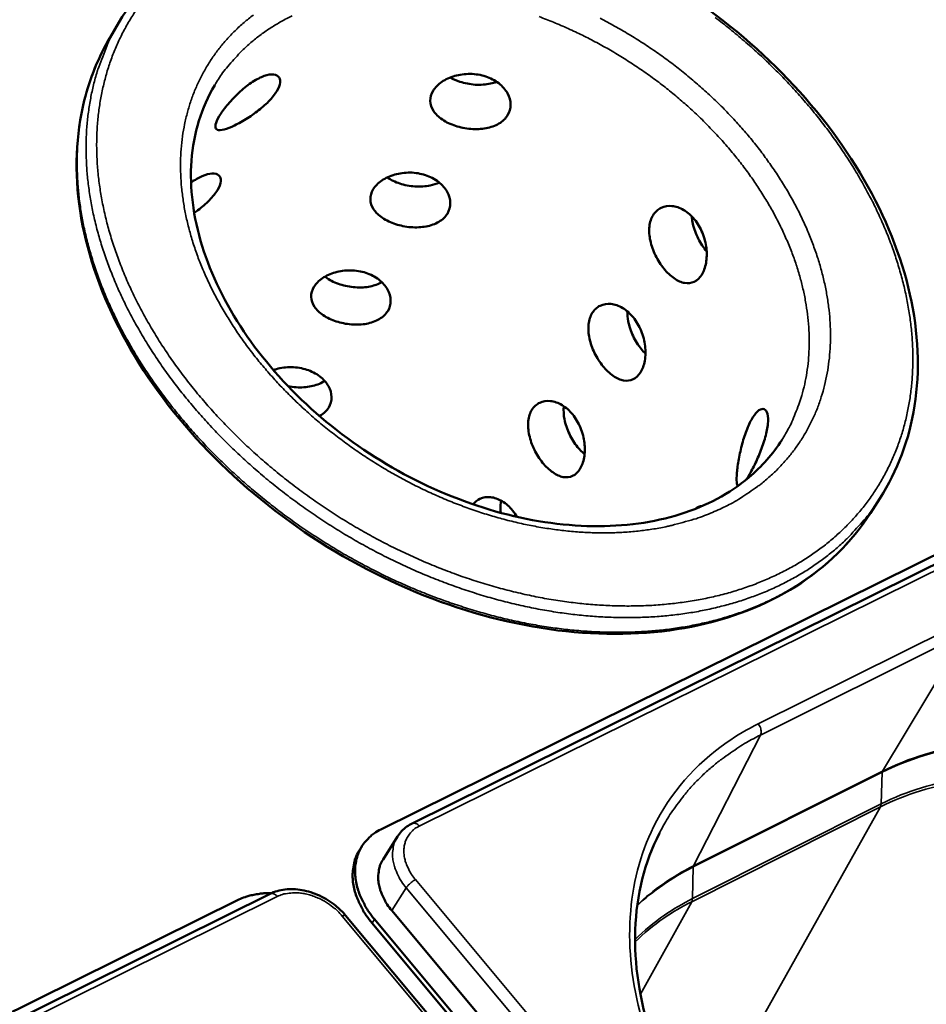
# Model space of a CAD drawing. Units: millimetres. Extents: x 65 to 5840, y 100 to 4100.
# Drawn here: x 878 to 999, y 3580 to 3711 of the extents above; entities that cross this region are included whole.
import ezdxf

# ---------------------------------------------------------------- set-up
doc = ezdxf.new("R2010")
doc.units = ezdxf.units.MM
doc.header["$LTSCALE"] = 20
doc.layers.add('Visible (ISO)', color=7, linetype='Continuous', lineweight=50)
doc.layers.add('Visible Narrow (ISO)', color=7, linetype='Continuous', lineweight=35)

msp = doc.modelspace()

# ---------------------------------------------------------------- linework, layer by layer
at = {"layer": 'Visible (ISO)'}
for p, q in [((891.27, 3710.88), (890.09, 3708.88)), ((1036.04, 3656.84), (930.26, 3604.46)), ((926.11, 3603.68), (1031.83, 3656)), ((992.45, 3647.65), (991.2, 3645.69)), ((928.3, 3602.72), (926.39, 3599.69)), ((923.27, 3600.93), (923.6, 3601.45)), ((911.37, 3595.11), (798.89, 3539.42)), ((794.81, 3538.71), (907.23, 3594.34)), ((927.56, 3592.88), (1034.98, 3464.36)), ((1029.14, 3463.26), (921.42, 3592.22)), ((1032.37, 3462.64), (924.94, 3591.22)), ((1032.72, 3463.14), (925.26, 3591.74))]:
    msp.add_line(p, q, dxfattribs=at)
at = {"layer": 'Visible (ISO)', "flags": 128}
for points in [[(925.26, 3591.74, -0.021587), (924.48, 3592.75, -0.035747), (924.08, 3593.4, -0.006343), (923.41, 3594.74, -0.021507), (923.24, 3595.15, -0.025674), (922.97, 3596, -0.024391), (922.77, 3596.91, -0.02919), (922.68, 3597.74, -0.027966), (922.69, 3598.62, -0.032432), (922.8, 3599.41, -0.031575), (923, 3600.21, -0.034246), (923.3, 3600.93, -0.033987), (923.7, 3601.61, -0.033706), (923.97, 3601.96, -0.013292), (924.75, 3602.79, -0.051846), (925.24, 3603.19, -0.033122), (926.11, 3603.68)], [(923.27, 3600.93, 0.031503), (922.81, 3600.08, 0.051758), (922.63, 3599.53, 0.012338), (922.4, 3598.41, 0.031513), (922.36, 3597.96, 0.027138), (922.36, 3597.1, 0.028343), (922.46, 3596.28, 0.023743), (922.66, 3595.39, 0.024982), (922.94, 3594.56, 0.021012), (923.11, 3594.17, 0.006078), (923.77, 3592.85, 0.035074), (924.17, 3592.21, 0.021092), (924.94, 3591.22)], [(927.56, 3592.88, -0.026034), (926.93, 3593.7, -0.04155), (926.61, 3594.26, -0.008927), (926.13, 3595.33, -0.026), (926, 3595.71, -0.032047), (925.83, 3596.4, -0.030459), (925.75, 3597.14, -0.036881), (925.76, 3597.56, -0.016404), (925.89, 3598.49, -0.059496), (926.03, 3598.97, -0.03706), (926.39, 3599.69)], [(907.23, 3594.34, -0.021076), (908.05, 3594.69, -0.037199), (908.53, 3594.84, -0.006061), (909.21, 3594.98, -0.005478), (909.97, 3595.12, -0.033573), (910.54, 3595.18, -0.020011), (911.51, 3595.18)]]:
    msp.add_lwpolyline(points, format="xyb", dxfattribs=at)
at = {"layer": 'Visible (ISO)'}
for points, knots in [([(891.27, 3710.88), (893.6, 3714.83), (896.86, 3718.26), (904.63, 3723.56), (909.22, 3725.51), (919.23, 3727.81), (924.79, 3728.18), (936.17, 3727.29), (942.15, 3726.02), (953.74, 3722.02), (959.51, 3719.24), (970.14, 3712.54), (975.13, 3708.54), (983.74, 3699.81), (987.47, 3694.97), (993.22, 3685.05), (995.31, 3679.84), (997.59, 3669.69), (997.81, 3664.62), (996.37, 3655.49), (994.8, 3651.3), (992.45, 3647.65)], [0, 0, 0, 0, 1.751797, 1.751797, 3.476729, 3.476729, 5.221813, 5.221813, 6.976984, 6.976984, 8.732578, 8.732578, 10.486833, 10.486833, 12.241121, 12.241121, 13.996744, 13.996744, 15.751672, 15.751672, 17.415216, 17.415216, 17.415216, 17.415216]), ([(991.2, 3645.69), (988.72, 3641.84), (985.32, 3638.51), (977.27, 3633.44), (972.55, 3631.61), (962.25, 3629.58), (956.55, 3629.37), (944.9, 3630.62), (938.82, 3632.11), (927.06, 3636.56), (921.25, 3639.59), (910.65, 3646.78), (905.73, 3651.03), (897.38, 3660.21), (893.86, 3665.24), (888.65, 3675.45), (886.89, 3680.75), (885.34, 3690.95), (885.53, 3695.97), (887.42, 3703.5), (888.57, 3706.31), (890.09, 3708.88)], [0, 0, 0, 0, 1.751868, 1.751868, 3.477419, 3.477419, 5.223201, 5.223201, 6.978719, 6.978719, 8.73474, 8.73474, 10.489705, 10.489705, 12.244932, 12.244932, 14.001207, 14.001207, 15.754782, 15.754782, 16.895639, 16.895639, 16.895639, 16.895639]), ([(912.26, 3701.75), (912.51, 3702.17), (912.67, 3702.58), (912.73, 3703.27), (912.64, 3703.55), (912.26, 3703.9), (911.96, 3704), (911.18, 3703.97), (910.71, 3703.85), (909.75, 3703.43), (909.19, 3703.11), (908.08, 3702.32), (907.53, 3701.84), (906.55, 3700.9), (906.06, 3700.37), (905.21, 3699.34), (904.86, 3698.84), (904.37, 3698.01), (904.19, 3697.62), (904.06, 3697.03), (904.1, 3696.82), (904.38, 3696.59), (904.63, 3696.56), (905.34, 3696.68), (905.79, 3696.83), (906.75, 3697.25), (907.32, 3697.54), (908.5, 3698.24), (909.11, 3698.65), (910.19, 3699.47), (910.73, 3699.93), (911.64, 3700.87), (912.01, 3701.34), (912.26, 3701.75)], [0, 0, 0, 0, 0.188546, 0.188546, 0.377091, 0.377091, 0.565636, 0.565636, 0.75418, 0.75418, 0.942724, 0.942724, 1.131268, 1.131268, 1.319814, 1.319814, 1.50836, 1.50836, 1.696905, 1.696905, 1.885451, 1.885451, 2.073995, 2.073995, 2.262539, 2.262539, 2.451084, 2.451084, 2.639628, 2.639628, 2.828174, 2.828174, 3.016719, 3.016719, 3.016719, 3.016719]), ([(942.95, 3698.55), (943.21, 3698.96), (943.35, 3699.46), (943.35, 3700.48), (943.2, 3701.01), (942.68, 3701.94), (942.28, 3702.41), (941.27, 3703.19), (940.66, 3703.51), (939.42, 3703.92), (938.7, 3704.04), (937.27, 3704.06), (936.55, 3703.96), (935.31, 3703.6), (934.7, 3703.33), (933.7, 3702.64), (933.31, 3702.22), (932.8, 3701.4), (932.66, 3700.93), (932.68, 3700), (932.84, 3699.54), (933.37, 3698.73), (933.77, 3698.32), (934.79, 3697.63), (935.41, 3697.35), (936.65, 3696.94), (937.36, 3696.79), (938.78, 3696.68), (939.48, 3696.71), (940.71, 3696.95), (941.31, 3697.16), (942.31, 3697.75), (942.7, 3698.14), (942.95, 3698.55)], [0, 0, 0, 0, 0.188546, 0.188546, 0.377091, 0.377091, 0.565636, 0.565636, 0.75418, 0.75418, 0.942724, 0.942724, 1.131268, 1.131268, 1.319814, 1.319814, 1.50836, 1.50836, 1.696905, 1.696905, 1.885451, 1.885451, 2.073995, 2.073995, 2.262539, 2.262539, 2.451084, 2.451084, 2.639628, 2.639628, 2.828174, 2.828174, 3.016719, 3.016719, 3.016719, 3.016719]), ([(904.01, 3702.54), (902.25, 3699.61), (901.19, 3696.18), (900.66, 3688.94), (901.14, 3685.05), (903.52, 3677.38), (905.41, 3673.5), (910.32, 3666.21), (913.39, 3662.7), (920.31, 3656.44), (924.26, 3653.62), (932.53, 3649.01), (936.96, 3647.17), (945.71, 3644.69), (950.14, 3644.02), (958.44, 3643.9), (962.41, 3644.45), (969.41, 3646.64), (972.51, 3648.32), (976.76, 3651.88), (978.24, 3653.56), (979.42, 3655.41)], [0, 0, 0, 0, 1.402432, 1.402432, 2.764034, 2.764034, 4.080276, 4.080276, 5.379533, 5.379533, 6.679423, 6.679423, 7.981447, 7.981447, 9.282757, 9.282757, 10.581669, 10.581669, 11.884914, 11.884914, 12.787206, 12.787206, 12.787206, 12.787206]), ([(935.33, 3703.58), (935.73, 3703.35), (936.17, 3703.16), (937.24, 3702.81), (937.95, 3702.67), (939.36, 3702.57), (940.07, 3702.63), (940.96, 3702.82), (941.24, 3702.9), (941.51, 3703)], [2.1295508, 2.1295508, 2.1295508, 2.1295508, 2.2643623, 2.2643623, 2.4524396, 2.4524396, 2.6405169, 2.6405169, 2.7268018, 2.7268018, 2.7268018, 2.7268018]), ([(904.38, 3688.62), (904.62, 3689.03), (904.78, 3689.44), (904.84, 3690.12), (904.74, 3690.39), (904.36, 3690.74), (904.06, 3690.84), (903.28, 3690.81), (902.81, 3690.68), (901.89, 3690.27), (901.38, 3689.98), (900.87, 3689.63)], [0, 0, 0, 0, 0.1885457, 0.1885457, 0.3770913, 0.3770913, 0.5656356, 0.5656356, 0.7541798, 0.7541798, 0.9296497, 0.9296497, 0.9296497, 0.9296497]), ([(934.95, 3685.48), (935.2, 3685.89), (935.34, 3686.38), (935.34, 3687.39), (935.18, 3687.92), (934.67, 3688.84), (934.27, 3689.31), (933.26, 3690.09), (932.65, 3690.4), (931.41, 3690.8), (930.7, 3690.93), (929.28, 3690.95), (928.57, 3690.85), (927.33, 3690.49), (926.73, 3690.22), (925.73, 3689.54), (925.34, 3689.13), (924.84, 3688.31), (924.7, 3687.84), (924.72, 3686.92), (924.88, 3686.47), (925.41, 3685.66), (925.82, 3685.26), (926.83, 3684.58), (927.44, 3684.29), (928.68, 3683.89), (929.39, 3683.74), (930.8, 3683.63), (931.5, 3683.67), (932.72, 3683.9), (933.32, 3684.1), (934.31, 3684.69), (934.7, 3685.07), (934.95, 3685.48)], [0, 0, 0, 0, 0.188546, 0.188546, 0.377091, 0.377091, 0.565636, 0.565636, 0.75418, 0.75418, 0.942724, 0.942724, 1.131268, 1.131268, 1.319814, 1.319814, 1.50836, 1.50836, 1.696905, 1.696905, 1.885451, 1.885451, 2.073995, 2.073995, 2.262539, 2.262539, 2.451084, 2.451084, 2.639628, 2.639628, 2.828174, 2.828174, 3.016719, 3.016719, 3.016719, 3.016719]), ([(926.94, 3690.29), (927.43, 3689.95), (928.02, 3689.68), (929.23, 3689.28), (929.94, 3689.14), (931.34, 3689.05), (932.05, 3689.1), (933.07, 3689.31), (933.49, 3689.45), (933.86, 3689.62)], [2.0835404, 2.0835404, 2.0835404, 2.0835404, 2.2644304, 2.2644304, 2.4525063, 2.4525063, 2.6405821, 2.6405821, 2.7691263, 2.7691263, 2.7691263, 2.7691263]), ([(901.28, 3685.58), (901.45, 3685.7), (901.62, 3685.82), (902.31, 3686.35), (902.85, 3686.81), (903.76, 3687.74), (904.13, 3688.21), (904.38, 3688.62)], [2.5833704, 2.5833704, 2.5833704, 2.5833704, 2.639628, 2.639628, 2.8281736, 2.8281736, 3.0167193, 3.0167193, 3.0167193, 3.0167193]), ([(968.77, 3677.37), (969.03, 3677.78), (969.23, 3678.32), (969.45, 3679.55), (969.46, 3680.23), (969.31, 3681.54), (969.13, 3682.26), (968.59, 3683.59), (968.22, 3684.21), (967.41, 3685.2), (966.91, 3685.65), (965.86, 3686.27), (965.31, 3686.45), (964.32, 3686.55), (963.81, 3686.48), (962.94, 3686.06), (962.57, 3685.71), (962.06, 3684.89), (961.88, 3684.36), (961.75, 3683.17), (961.8, 3682.51), (962.07, 3681.26), (962.31, 3680.57), (962.94, 3679.29), (963.33, 3678.68), (964.14, 3677.68), (964.61, 3677.23), (965.57, 3676.56), (966.06, 3676.35), (966.93, 3676.2), (967.38, 3676.25), (968.17, 3676.63), (968.51, 3676.96), (968.77, 3677.37)], [0, 0, 0, 0, 0.188546, 0.188546, 0.377091, 0.377091, 0.565636, 0.565636, 0.75418, 0.75418, 0.942724, 0.942724, 1.131268, 1.131268, 1.319814, 1.319814, 1.50836, 1.50836, 1.696905, 1.696905, 1.885451, 1.885451, 2.073995, 2.073995, 2.262539, 2.262539, 2.451084, 2.451084, 2.639628, 2.639628, 2.828174, 2.828174, 3.016719, 3.016719, 3.016719, 3.016719]), ([(967.45, 3685.12), (967.46, 3684.87), (967.5, 3684.62), (967.66, 3683.74), (967.89, 3683.05), (968.5, 3681.76), (968.88, 3681.15), (969.33, 3680.6), (969.38, 3680.55), (969.42, 3680.5)], [1.8151273, 1.8151273, 1.8151273, 1.8151273, 1.8882078, 1.8882078, 2.0762851, 2.0762851, 2.2643623, 2.2643623, 2.284509, 2.284509, 2.284509, 2.284509]), ([(927.02, 3672.54), (927.27, 3672.95), (927.41, 3673.43), (927.4, 3674.43), (927.25, 3674.95), (926.73, 3675.87), (926.34, 3676.33), (925.33, 3677.1), (924.73, 3677.41), (923.49, 3677.82), (922.78, 3677.94), (921.36, 3677.96), (920.66, 3677.86), (919.43, 3677.51), (918.83, 3677.24), (917.84, 3676.56), (917.45, 3676.16), (916.96, 3675.34), (916.82, 3674.88), (916.84, 3673.97), (917, 3673.52), (917.53, 3672.72), (917.94, 3672.33), (918.95, 3671.65), (919.56, 3671.37), (920.79, 3670.97), (921.49, 3670.82), (922.9, 3670.71), (923.6, 3670.74), (924.81, 3670.97), (925.4, 3671.18), (926.39, 3671.76), (926.77, 3672.14), (927.02, 3672.54)], [0, 0, 0, 0, 0.188546, 0.188546, 0.377091, 0.377091, 0.565636, 0.565636, 0.75418, 0.75418, 0.942724, 0.942724, 1.131268, 1.131268, 1.319814, 1.319814, 1.50836, 1.50836, 1.696905, 1.696905, 1.885451, 1.885451, 2.073995, 2.073995, 2.262539, 2.262539, 2.451084, 2.451084, 2.639628, 2.639628, 2.828174, 2.828174, 3.016719, 3.016719, 3.016719, 3.016719]), ([(918.68, 3677.12), (918.77, 3677.05), (918.86, 3676.98), (919.46, 3676.57), (920.07, 3676.28), (921.3, 3675.88), (922, 3675.74), (923.4, 3675.65), (924.1, 3675.69), (925.24, 3675.93), (925.77, 3676.12), (926.23, 3676.38)], [2.0411603, 2.0411603, 2.0411603, 2.0411603, 2.0764264, 2.0764264, 2.2645008, 2.2645008, 2.4525752, 2.4525752, 2.6406496, 2.6406496, 2.8075273, 2.8075273, 2.8075273, 2.8075273]), ([(960.63, 3664.39), (960.89, 3664.8), (961.09, 3665.34), (961.3, 3666.56), (961.32, 3667.24), (961.16, 3668.54), (960.99, 3669.25), (960.45, 3670.57), (960.08, 3671.19), (959.27, 3672.18), (958.78, 3672.63), (957.74, 3673.25), (957.19, 3673.43), (956.2, 3673.53), (955.7, 3673.46), (954.83, 3673.05), (954.47, 3672.71), (953.96, 3671.89), (953.78, 3671.37), (953.66, 3670.19), (953.71, 3669.53), (953.98, 3668.28), (954.21, 3667.61), (954.84, 3666.32), (955.23, 3665.72), (956.04, 3664.73), (956.51, 3664.27), (957.46, 3663.61), (957.94, 3663.4), (958.81, 3663.25), (959.26, 3663.29), (960.04, 3663.66), (960.38, 3663.99), (960.63, 3664.39)], [0, 0, 0, 0, 0.188546, 0.188546, 0.377091, 0.377091, 0.565636, 0.565636, 0.75418, 0.75418, 0.942724, 0.942724, 1.131268, 1.131268, 1.319814, 1.319814, 1.50836, 1.50836, 1.696905, 1.696905, 1.885451, 1.885451, 2.073995, 2.073995, 2.262539, 2.262539, 2.451084, 2.451084, 2.639628, 2.639628, 2.828174, 2.828174, 3.016719, 3.016719, 3.016719, 3.016719]), ([(958.88, 3672.5), (958.87, 3672.07), (958.91, 3671.63), (959.11, 3670.57), (959.34, 3669.89), (959.94, 3668.6), (960.33, 3668), (960.9, 3667.29), (961.09, 3667.08), (961.29, 3666.89)], [1.7603559, 1.7603559, 1.7603559, 1.7603559, 1.8882787, 1.8882787, 2.0763546, 2.0763546, 2.2644304, 2.2644304, 2.3461374, 2.3461374, 2.3461374, 2.3461374]), ([(919.17, 3659.72), (919.41, 3660.13), (919.55, 3660.61), (919.54, 3661.6), (919.39, 3662.11), (918.87, 3663.02), (918.48, 3663.48), (917.48, 3664.25), (916.87, 3664.55), (915.64, 3664.95), (914.94, 3665.07), (913.53, 3665.09), (912.82, 3665), (912.08, 3664.79), (911.95, 3664.74), (911.82, 3664.7)], [0, 0, 0, 0, 0.188546, 0.188546, 0.377091, 0.377091, 0.565636, 0.565636, 0.75418, 0.75418, 0.942724, 0.942724, 1.131268, 1.131268, 1.171707, 1.171707, 1.171707, 1.171707]), ([(913.77, 3662.56), (914.12, 3662.49), (914.48, 3662.44), (915.53, 3662.37), (916.23, 3662.42), (917.43, 3662.67), (918.03, 3662.89), (918.55, 3663.22), (918.59, 3663.24), (918.63, 3663.27)], [2.3561154, 2.3561154, 2.3561154, 2.3561154, 2.4526465, 2.4526465, 2.6407195, 2.6407195, 2.828675, 2.828675, 2.8433756, 2.8433756, 2.8433756, 2.8433756]), ([(952.58, 3651.55), (952.83, 3651.95), (953.03, 3652.48), (953.24, 3653.69), (953.25, 3654.37), (953.1, 3655.66), (952.92, 3656.36), (952.38, 3657.68), (952.02, 3658.3), (951.21, 3659.29), (950.72, 3659.73), (949.69, 3660.35), (949.14, 3660.54), (948.17, 3660.64), (947.67, 3660.57), (946.8, 3660.16), (946.44, 3659.82), (945.94, 3659.02), (945.77, 3658.5), (945.65, 3657.33), (945.7, 3656.68), (945.97, 3655.44), (946.2, 3654.76), (946.83, 3653.49), (947.21, 3652.89), (948.01, 3651.9), (948.48, 3651.45), (949.43, 3650.78), (949.91, 3650.57), (950.77, 3650.41), (951.21, 3650.46), (951.99, 3650.82), (952.32, 3651.14), (952.58, 3651.55)], [0, 0, 0, 0, 0.188546, 0.188546, 0.377091, 0.377091, 0.565636, 0.565636, 0.75418, 0.75418, 0.942724, 0.942724, 1.131268, 1.131268, 1.319814, 1.319814, 1.50836, 1.50836, 1.696905, 1.696905, 1.885451, 1.885451, 2.073995, 2.073995, 2.262539, 2.262539, 2.451084, 2.451084, 2.639628, 2.639628, 2.828174, 2.828174, 3.016719, 3.016719, 3.016719, 3.016719]), ([(917.95, 3658.6), (917.98, 3658.62), (918.02, 3658.64), (918.54, 3658.95), (918.92, 3659.32), (919.17, 3659.72)], [2.8151867, 2.8151867, 2.8151867, 2.8151867, 2.8281736, 2.8281736, 3.0167193, 3.0167193, 3.0167193, 3.0167193]), ([(950.43, 3659.9), (950.37, 3659.34), (950.41, 3658.74), (950.64, 3657.53), (950.86, 3656.85), (951.47, 3655.57), (951.85, 3654.97), (952.54, 3654.13), (952.86, 3653.8), (953.19, 3653.52)], [1.7139133, 1.7139133, 1.7139133, 1.7139133, 1.8883519, 1.8883519, 2.0764264, 2.0764264, 2.2645008, 2.2645008, 2.3986857, 2.3986857, 2.3986857, 2.3986857]), ([(974.67, 3650.14), (974.73, 3650.21), (974.78, 3650.29), (975.09, 3650.78), (975.39, 3651.31), (976, 3652.51), (976.3, 3653.17), (976.8, 3654.44), (977.04, 3655.13), (977.4, 3656.43), (977.52, 3657.05), (977.61, 3658.06), (977.59, 3658.53), (977.42, 3659.2), (977.26, 3659.42), (976.88, 3659.58), (976.64, 3659.54), (976.11, 3659.17), (975.83, 3658.84), (975.57, 3658.43)], [1.469825, 1.469825, 1.469825, 1.469825, 1.50836, 1.50836, 1.696905, 1.696905, 1.885451, 1.885451, 2.073995, 2.073995, 2.262539, 2.262539, 2.451084, 2.451084, 2.639628, 2.639628, 2.828174, 2.828174, 3.016719, 3.016719, 3.016719, 3.016719]), ([(975.57, 3658.43), (975.31, 3658.02), (975.04, 3657.48), (974.55, 3656.26), (974.33, 3655.57), (973.98, 3654.26), (973.82, 3653.54), (973.58, 3652.2), (973.49, 3651.58), (973.4, 3650.56), (973.39, 3650.11), (973.44, 3649.55), (973.49, 3649.38), (973.56, 3649.29)], [0, 0, 0, 0, 0.188546, 0.188546, 0.377091, 0.377091, 0.565636, 0.565636, 0.75418, 0.75418, 0.942724, 0.942724, 1.08266, 1.08266, 1.08266, 1.08266]), ([(944.2, 3645.2), (944.03, 3645.5), (943.83, 3645.77), (943.23, 3646.52), (942.75, 3646.96), (941.72, 3647.58), (941.18, 3647.76), (940.21, 3647.87), (939.71, 3647.8), (938.92, 3647.43), (938.61, 3647.17), (938.38, 3646.85)], [0.6591938, 0.6591938, 0.6591938, 0.6591938, 0.7541798, 0.7541798, 0.9427241, 0.9427241, 1.1312683, 1.1312683, 1.319814, 1.319814, 1.4782422, 1.4782422, 1.4782422, 1.4782422]), ([(942.09, 3647.35), (942.07, 3647.27), (942.06, 3647.18), (941.99, 3646.66), (942, 3646.19), (942.05, 3645.73)], [1.6722116, 1.6722116, 1.6722116, 1.6722116, 1.700472, 1.700472, 1.8388925, 1.8388925, 1.8388925, 1.8388925]), ([(968.75, 3646.6), (968.58, 3646.63), (968.38, 3646.57), (968.11, 3646.39), (968.06, 3646.34), (968, 3646.29)], [2.6757973, 2.6757973, 2.6757973, 2.6757973, 2.8281736, 2.8281736, 2.8688729, 2.8688729, 2.8688729, 2.8688729]), ([(928.3, 3602.72), (928.63, 3603.24), (929.06, 3603.69), (929.79, 3604.2), (930.02, 3604.34), (930.26, 3604.46)], [0, 0, 0, 0, 0.2032441, 0.2032441, 0.2912822, 0.2912822, 0.2912822, 0.2912822]), ([(963.14, 3603.16), (961.19, 3599.34), (960.09, 3594.96), (959.76, 3585.84), (960.49, 3580.98), (963.64, 3571.41), (966.07, 3566.57), (970.38, 3560.28), (971.67, 3558.57), (973.06, 3556.91)], [0, 0, 0, 0, 1.651158, 1.651158, 3.26214, 3.26214, 4.854173, 4.854173, 5.460944, 5.460944, 5.460944, 5.460944]), ([(911.37, 3595.11), (911.98, 3595.41), (912.66, 3595.61), (914.1, 3595.77), (914.86, 3595.74), (916.4, 3595.47), (917.2, 3595.22), (918.71, 3594.52), (919.43, 3594.07), (920.57, 3593.14), (921.03, 3592.7), (921.42, 3592.22)], [0, 0, 0, 0, 0.216769, 0.216769, 0.435774, 0.435774, 0.661722, 0.661722, 0.887904, 0.887904, 1.060477, 1.060477, 1.060477, 1.060477])]:
    msp.add_open_spline(points, degree=3, knots=knots, dxfattribs=at)
at = {"layer": 'Visible Narrow (ISO)'}
for p, q in [((931.2, 3604.1), (1036.98, 3656.5)), ((976.28, 3617.69), (1003.54, 3631.25)), ((1003.82, 3629.77), (976.57, 3616.2)), ((992.8, 3611.4), (1003.82, 3629.77)), ((976.57, 3616.2), (967.67, 3598.82)), ((992.75, 3611.26), (967.65, 3598.68)), ((967.68, 3598.82), (992.79, 3611.4)), ((992.75, 3611.26), (992.64, 3607.08)), ((992.79, 3611.4), (992.75, 3611.26)), ((967.55, 3594.48), (992.64, 3607.08)), ((992.53, 3606.66), (992.64, 3607.08)), ((992.53, 3606.66), (967.45, 3594.07)), ((992.53, 3606.66), (972.29, 3570.63)), ((967.65, 3598.68), (967.55, 3594.48)), ((967.65, 3598.68), (967.68, 3598.82)), ((1038.3, 3468.36), (930.71, 3597)), ((929.47, 3595.91), (927.56, 3592.88)), ((929.47, 3595.91), (1037.04, 3467.27)), ((799.83, 3539.03), (912.32, 3594.75)), ((967.45, 3594.07), (960.62, 3581.77)), ((967.45, 3594.07), (967.55, 3594.48)), ((920.96, 3592.15), (1028.71, 3463.16)), ((924.94, 3591.22), (925.26, 3591.74))]:
    msp.add_line(p, q, dxfattribs=at)
at = {"layer": 'Visible Narrow (ISO)', "flags": 128}
for points in [[(970.55, 3711.56, -0.007575), (972.51, 3710.02, -0.007733), (974.4, 3708.44, -0.007665), (976.25, 3706.8, -0.00791), (978.02, 3705.13, -0.007812), (979.75, 3703.38, -0.008147), (981.38, 3701.63, -0.008018), (982.98, 3699.8, -0.008446), (984.47, 3697.98, -0.008285), (985.92, 3696.08, -0.008811), (987.25, 3694.2, -0.008617), (988.54, 3692.24, -0.009244), (989.71, 3690.32, -0.009016), (990.83, 3688.31, -0.009747), (991.83, 3686.37, -0.009485), (992.77, 3684.33, -0.010318), (993.59, 3682.37, -0.010024), (994.35, 3680.31, -0.010952), (994.98, 3678.35, -0.01063), (995.55, 3676.3, -0.01164), (995.99, 3674.34, -0.011295), (996.36, 3672.3, -0.012361), (996.62, 3670.37, -0.012006), (996.78, 3668.37, -0.013086), (996.84, 3666.47, -0.012737), (996.8, 3664.52, -0.013777), (996.67, 3662.67, -0.013452), (996.43, 3660.79, -0.014384), (996.1, 3659, -0.014107), (995.66, 3657.19, -0.014856), (995.13, 3655.48, -0.014647), (994.5, 3653.77, -0.015144), (993.77, 3652.14, -0.015022), (992.95, 3650.54, -0.015216), (992.04, 3649, -0.015192), (991.03, 3647.52, -0.015064), (989.93, 3646.1, -0.015138), (988.75, 3644.75, -0.014704), (987.46, 3643.45, -0.014867), (986.12, 3642.24, -0.014176), (984.67, 3641.07, -0.014411), (983.17, 3640.01, -0.013531), (981.55, 3638.99, -0.013817), (979.91, 3638.08, -0.012822), (978.15, 3637.22, -0.013136), (976.38, 3636.46, -0.012095), (974.47, 3635.76, -0.012418), (972.59, 3635.17, -0.011387), (970.56, 3634.64, -0.011703), (968.57, 3634.22, -0.010723), (966.43, 3633.87, -0.011021), (964.35, 3633.62, -0.010118), (962.13, 3633.44, -0.010391), (959.96, 3633.36, -0.009582), (957.68, 3633.37, -0.009825), (955.45, 3633.46, -0.009116), (953.11, 3633.64, -0.009327), (950.83, 3633.91, -0.008721), (948.46, 3634.27, -0.0089), (946.15, 3634.71, -0.008394), (943.76, 3635.25, -0.008541), (941.44, 3635.86, -0.008133), (939.06, 3636.57, -0.00825), (936.73, 3637.34, -0.007935), (934.38, 3638.21, -0.008022), (932.07, 3639.15, -0.007798), (929.76, 3640.18, -0.007856), (927.49, 3641.27, -0.007719), (925.23, 3642.45, -0.007749), (923.02, 3643.69, -0.007698), (920.84, 3645, -0.007701), (918.7, 3646.38, -0.007735), (916.61, 3647.83, -0.007709), (914.56, 3649.34, -0.007829), (912.57, 3650.89, -0.007775), (910.63, 3652.52, -0.007982), (908.76, 3654.18, -0.0079), (906.94, 3655.92, -0.008196), (905.21, 3657.67, -0.008084), (903.52, 3659.5, -0.008474), (901.94, 3661.33, -0.008332), (900.4, 3663.24, -0.008818), (898.98, 3665.13, -0.008644), (897.59, 3667.11, -0.009231), (896.34, 3669.05, -0.009025), (895.13, 3671.08, -0.009714), (894.05, 3673.05, -0.009476), (893.03, 3675.11, -0.010267), (892.13, 3677.11, -0.009998), (891.3, 3679.19, -0.010885), (890.59, 3681.18, -0.01059), (889.95, 3683.27, -0.011559), (889.44, 3685.25, -0.011244), (889.01, 3687.32, -0.012271), (888.69, 3689.29, -0.011946), (888.46, 3691.32, -0.012994), (888.34, 3693.25, -0.012674), (888.32, 3695.24, -0.013689), (888.4, 3697.12, -0.013394), (888.59, 3699.04, -0.01431), (888.87, 3700.87, -0.01406), (889.26, 3702.7, -0.014802), (889.73, 3704.45, -0.014621), (890.32, 3706.19, -0.015118), (890.99, 3707.86, -0.015023), (891.77, 3709.49, -0.015221), (892.64, 3711.06, -0.015223), (893.6, 3712.57, -0.015098)], [(909.15, 3711.87, 0.016238), (907.91, 3710.87, 0.015948), (906.71, 3709.78, 0.016692), (905.62, 3708.64, 0.016509), (904.6, 3707.42, 0.016864), (903.67, 3706.14, 0.016808), (902.83, 3704.81, 0.016731), (902.08, 3703.41, 0.016806), (901.42, 3701.98, 0.01631), (900.85, 3700.47, 0.016504), (900.39, 3698.95, 0.015656), (900.01, 3697.35, 0.015947), (899.73, 3695.76, 0.014847), (899.55, 3694.07, 0.015204), (899.47, 3692.42, 0.013963), (899.49, 3690.67, 0.014353), (899.61, 3688.97, 0.013072), (899.83, 3687.17, 0.013467), (900.13, 3685.44, 0.012221), (900.56, 3683.62, 0.012601), (901.05, 3681.87, 0.011443), (901.67, 3680.03, 0.011794), (902.35, 3678.28, 0.010754), (903.16, 3676.45, 0.011067), (904.02, 3674.71, 0.010161), (905.01, 3672.91, 0.010431), (906.05, 3671.2, 0.009665), (907.21, 3669.44, 0.009891), (908.41, 3667.76, 0.009261), (909.73, 3666.06, 0.009444), (911.09, 3664.45, 0.008947), (912.55, 3662.82, 0.009088), (914.06, 3661.28, 0.008717), (915.66, 3659.74, 0.008819), (917.29, 3658.28, 0.008568), (919.01, 3656.86, 0.008631), (920.76, 3655.5, 0.008498), (922.57, 3654.19, 0.008524), (924.43, 3652.94, 0.008506), (926.32, 3651.76, 0.008493), (928.26, 3650.64, 0.00859), (930.23, 3649.59, 0.00854), (932.23, 3648.61, 0.008754), (934.24, 3647.71, 0.008665), (936.3, 3646.88, 0.008999), (938.33, 3646.13, 0.00887), (940.42, 3645.46, 0.009328), (942.46, 3644.87, 0.009159), (944.56, 3644.36, 0.009747), (946.6, 3643.94, 0.009535), (948.69, 3643.59, 0.010259), (950.69, 3643.34, 0.010003), (952.75, 3643.16, 0.010865), (954.71, 3643.08, 0.010567), (956.73, 3643.08, 0.011564), (958.62, 3643.16, 0.011226), (960.57, 3643.34, 0.012348), (962.38, 3643.59, 0.011978), (964.24, 3643.94, 0.013198), (964.8, 3644.07, 0.002528), (967.72, 3644.87, 0.024363), (968.88, 3645.26, 0.013219), (970.96, 3646.13)], [(904.01, 3702.54, -0.016796), (905.06, 3704.18, -0.029783), (905.74, 3705.04, -0.003924), (907.4, 3706.89, -0.016849), (907.81, 3707.3, -0.01606), (908.97, 3708.34, -0.016363), (910.18, 3709.29, -0.015276), (911.51, 3710.2, -0.015657), (912.85, 3711.01, -0.014387), (914.32, 3711.78, -0.01481)], [(947.15, 3711.66, -0.008893), (949.07, 3710.91, -0.008584), (951.01, 3710.07, -0.008669), (952.91, 3709.18, -0.008481), (954.8, 3708.21, -0.008525), (956.64, 3707.19, -0.008455), (958.46, 3706.09, -0.008459), (960.24, 3704.93, -0.008507), (961.98, 3703.72, -0.008471), (963.68, 3702.45, -0.008636), (965.31, 3701.13, -0.008561), (966.91, 3699.75, -0.008846), (968.43, 3698.34, -0.00873), (969.91, 3696.86, -0.00914), (971.3, 3695.38, -0.00898), (972.66, 3693.82, -0.009522), (973.92, 3692.27, -0.009318), (975.13, 3690.64, -0.009996), (976.24, 3689.04, -0.009746), (977.3, 3687.35, -0.010567), (978.25, 3685.72, -0.010269), (979.15, 3683.99, -0.011234), (979.92, 3682.33, -0.010891), (980.65, 3680.59, -0.011995), (981.26, 3678.92, -0.011611), (981.8, 3677.17, -0.012836), (982.23, 3675.5, -0.012419), (982.58, 3673.76, -0.013731), (982.83, 3672.12, -0.013299), (982.99, 3670.41, -0.01464), (983.06, 3668.8, -0.014214), (983.03, 3667.13, -0.0155), (982.91, 3665.57, -0.015111), (982.68, 3663.97, -0.016235), (982.37, 3662.46, -0.015917), (981.96, 3660.94, -0.016764), (981.77, 3660.4, -0.00389), (980.87, 3658.08, -0.029681), (980.4, 3657.09, -0.016715), (979.42, 3655.41)], [(970.96, 3646.13, 0.01536), (972.89, 3647.07, 0.02699), (973.94, 3647.7, 0.00332), (976.17, 3649.22, 0.015415), (976.64, 3649.56, 0.016346), (977.86, 3650.59, 0.016121), (979.03, 3651.71, 0.016727), (980.09, 3652.88, 0.016616), (981.09, 3654.12, 0.01682), (981.98, 3655.41, 0.016838), (982.79, 3656.76, 0.016609), (983.51, 3658.18, 0.016755), (984.14, 3659.62, 0.016122), (984.67, 3661.14, 0.016382), (985.1, 3662.67, 0.015422), (985.45, 3664.28, 0.015768), (985.69, 3665.87, 0.014586), (985.84, 3667.56, 0.014987), (985.89, 3669.2, 0.013694), (985.84, 3670.95, 0.014117), (985.7, 3672.64, 0.012807), (985.45, 3674.42, 0.013227), (985.12, 3676.14, 0.011969), (984.68, 3677.95, 0.012367), (984.16, 3679.68, 0.011209), (983.53, 3681.49, 0.011571), (982.83, 3683.22, 0.010538), (982.02, 3685.02, 0.010859), (981.15, 3686.74, 0.009963), (980.16, 3688.51, 0.010239), (979.12, 3690.2, 0.009483), (977.96, 3691.93, 0.009713), (976.77, 3693.58, 0.009093), (975.46, 3695.25, 0.009279), (974.11, 3696.83, 0.00879), (972.66, 3698.43, 0.008933), (971.18, 3699.94, 0.008568), (969.6, 3701.45, 0.008671), (967.99, 3702.88, 0.008426), (966.3, 3704.29, 0.008489), (964.57, 3705.62, 0.008359), (962.79, 3706.91, 0.008383), (960.96, 3708.14, 0.008367), (959.1, 3709.3, 0.008353), (957.19, 3710.41, 0.00845), (955.26, 3711.44, 0.008397)], [(891.27, 3710.88, 0.014523), (890.17, 3708.88, 0.026183), (889.65, 3707.73, 0.003004), (888.59, 3704.95, 0.014557), (888.4, 3704.37, 0.013975), (887.9, 3702.6, 0.014177), (887.52, 3700.84, 0.013398), (887.22, 3698.99, 0.013655), (887.02, 3697.15, 0.012744), (886.92, 3695.23, 0.013035), (886.92, 3693.34, 0.012059), (887.01, 3691.36, 0.012365), (887.2, 3689.44, 0.011378), (887.49, 3687.41, 0.011684), (887.87, 3685.46, 0.010728), (888.36, 3683.41, 0.011022), (888.93, 3681.43, 0.010128), (889.62, 3679.37, 0.0104), (890.37, 3677.4, 0.009586), (891.24, 3675.34, 0.009833), (892.17, 3673.37, 0.009109), (893.23, 3671.34, 0.009327), (894.33, 3669.39, 0.008697), (895.56, 3667.4, 0.008885), (896.83, 3665.48, 0.008349), (898.23, 3663.54, 0.008508), (899.66, 3661.68, 0.008063), (901.21, 3659.8, 0.008193), (902.79, 3658, 0.007836), (904.48, 3656.19, 0.007939), (906.2, 3654.47, 0.007667), (908.02, 3652.76, 0.007742), (909.87, 3651.12, 0.007553), (911.8, 3649.52, 0.007602), (913.77, 3647.98, 0.007492), (915.8, 3646.49, 0.007515), (917.87, 3645.06, 0.007484), (919.99, 3643.7, 0.007482), (922.14, 3642.39, 0.007528), (924.33, 3641.16, 0.007501), (926.56, 3639.99, 0.007626), (928.8, 3638.9, 0.007572), (931.09, 3637.87, 0.007777), (933.37, 3636.93, 0.007698), (935.69, 3636.06, 0.007985), (937.99, 3635.27, 0.007879), (940.34, 3634.55, 0.008252), (942.65, 3633.92, 0.008117), (945.01, 3633.36, 0.008579), (947.3, 3632.9, 0.008415), (949.65, 3632.51, 0.008969), (951.91, 3632.21, 0.008776), (954.23, 3631.99, 0.009423), (956.45, 3631.86, 0.009201), (958.72, 3631.81, 0.009941), (960.89, 3631.85, 0.009691), (963.1, 3631.97, 0.010519), (965.19, 3632.18, 0.010244), (967.32, 3632.47, 0.011149), (969.33, 3632.84, 0.010854), (971.37, 3633.31, 0.011815), (973.27, 3633.83, 0.01151), (975.2, 3634.47, 0.012494), (977, 3635.15, 0.012192), (978.8, 3635.95, 0.013155), (980.47, 3636.79, 0.012871), (982.14, 3637.73, 0.013755), (983.68, 3638.72, 0.01351), (985.19, 3639.81, 0.01425), (986.59, 3640.94, 0.014062), (987.94, 3642.17, 0.014594), (988.37, 3642.6, 0.003017), (990.36, 3644.79, 0.026219), (991.16, 3645.77, 0.014557), (992.45, 3647.65)], [(991.2, 3645.69, -0.014549), (989.91, 3643.81, -0.026206), (989.11, 3642.83, -0.003014), (987.11, 3640.65, -0.014585), (986.68, 3640.21, -0.014055), (985.33, 3638.99, -0.014243), (983.93, 3637.86, -0.013504), (982.42, 3636.77, -0.013749), (980.88, 3635.78, -0.012867), (979.22, 3634.83, -0.01315), (977.55, 3633.99, -0.012189), (975.74, 3633.2, -0.012491), (973.95, 3632.51, -0.011509), (972.02, 3631.88, -0.011813), (970.12, 3631.35, -0.010854), (968.08, 3630.89, -0.011148), (966.08, 3630.52, -0.010245), (963.94, 3630.22, -0.01052), (961.86, 3630.02, -0.009693), (959.64, 3629.89, -0.009943), (957.48, 3629.86, -0.009204), (955.21, 3629.9, -0.009426), (952.99, 3630.03, -0.008779), (950.67, 3630.25, -0.008972), (948.41, 3630.55, -0.008419), (946.06, 3630.94, -0.008582), (943.77, 3631.4, -0.008121), (941.41, 3631.96, -0.008255), (939.11, 3632.59, -0.007883), (936.76, 3633.31, -0.007989), (934.47, 3634.09, -0.007702), (932.14, 3634.97, -0.007781), (929.86, 3635.91, -0.007577), (927.58, 3636.93, -0.00763), (925.34, 3638.02, -0.007505), (923.11, 3639.19, -0.007532), (920.93, 3640.42, -0.007486), (918.77, 3641.72, -0.007488), (916.65, 3643.09, -0.00752), (914.58, 3644.51, -0.007496), (912.55, 3646, -0.007606), (910.59, 3647.54, -0.007557), (908.66, 3649.14, -0.007746), (906.81, 3650.78, -0.007671), (904.99, 3652.49, -0.007943), (903.27, 3654.21, -0.00784), (901.58, 3656.01, -0.008197), (900, 3657.81, -0.008067), (898.46, 3659.69, -0.008511), (897.03, 3661.55, -0.008352), (895.63, 3663.5, -0.008889), (894.36, 3665.41, -0.0087), (893.14, 3667.4, -0.00933), (892.03, 3669.35, -0.009112), (890.98, 3671.38, -0.009835), (890.05, 3673.35, -0.009589), (889.17, 3675.4, -0.010402), (888.43, 3677.38, -0.01013), (887.74, 3679.44, -0.011022), (887.18, 3681.41, -0.010729), (886.68, 3683.46, -0.011683), (886.31, 3685.41, -0.011378), (886.01, 3687.44, -0.012363), (885.83, 3689.36, -0.012057), (885.73, 3691.35, -0.013032), (885.73, 3693.23, -0.012741), (885.84, 3695.15, -0.013649), (886.03, 3696.98, -0.013393), (886.33, 3698.84, -0.014171), (886.72, 3700.6, -0.013968), (887.21, 3702.37, -0.01455), (887.41, 3702.95, -0.003001), (888.47, 3705.72, -0.02617), (888.99, 3706.88, -0.014515), (890.09, 3708.88)], [(976.28, 3617.69, -0.042666), (976.47, 3617.42, -0.060384), (976.57, 3617.2, -0.023378), (976.64, 3616.9, -0.029094), (976.67, 3616.65, -0.07553), (976.66, 3616.47, -0.04768), (976.57, 3616.2)], [(976.57, 3616.2, 0.012779), (974.71, 3615.22, 0.022961), (973.71, 3614.6, 0.002358), (971.48, 3613.05, 0.012808), (971.08, 3612.75, 0.013446), (969.87, 3611.75, 0.013261), (968.69, 3610.67, 0.013721), (967.6, 3609.56, 0.013599), (966.56, 3608.37, 0.013843), (966.25, 3607.97, 0.002717), (964.71, 3605.86, 0.024879), (964.1, 3604.92, 0.013806), (963.14, 3603.16)], [(930.26, 3604.46, -0.070874), (930.49, 3604.5, -0.070874), (930.73, 3604.47, -0.093071), (931, 3604.33, -0.093071), (931.2, 3604.1)], [(930.71, 3597, -0.025134), (930.19, 3597.67, -0.040405), (929.92, 3598.13, -0.008378), (929.52, 3599.02, -0.025082), (929.4, 3599.33, -0.030762), (929.25, 3599.9, -0.029209), (929.17, 3600.51, -0.035373), (929.17, 3601.07, -0.034143), (929.25, 3601.64, -0.038771), (929.4, 3602.15, -0.038235), (929.63, 3602.65, -0.03905), (929.81, 3602.91, -0.016951), (930.29, 3603.48, -0.058252), (930.63, 3603.77, -0.038243), (931.2, 3604.1)], [(928.3, 3602.72, 0.037082), (927.93, 3602.01, 0.059531), (927.79, 3601.53, 0.01642), (927.67, 3600.59, 0.036901), (927.66, 3600.17, 0.030457), (927.74, 3599.43, 0.03205), (927.91, 3598.74, 0.025988), (928.05, 3598.36, 0.008921), (928.52, 3597.29, 0.041532), (928.84, 3596.73, 0.026023), (929.47, 3595.91)], [(929.47, 3595.91, -0.018952), (929.67, 3596.18, -0.034949), (929.8, 3596.31, -0.006326), (930.01, 3596.5, -0.005941), (930.25, 3596.7, -0.03281), (930.41, 3596.82, -0.018399), (930.71, 3597)], [(911.37, 3595.11, -0.070647), (911.61, 3595.14, -0.070647), (911.84, 3595.11, -0.09323), (912.11, 3594.97, -0.09323), (912.32, 3594.75)], [(912.32, 3594.75, -0.028304), (913.01, 3595.03, -0.048306), (913.44, 3595.13, -0.010457), (914.36, 3595.24, -0.027915), (914.71, 3595.25, -0.023132), (915.41, 3595.21, -0.024349), (916.06, 3595.1, -0.021117), (916.77, 3594.92, -0.021895), (917.43, 3594.69, -0.020197), (918.11, 3594.39, -0.020509), (918.75, 3594.04, -0.020263), (919.02, 3593.86, -0.005865), (919.95, 3593.18, -0.035558), (920.34, 3592.83, -0.020504), (920.96, 3592.15)], [(921.42, 3592.22, 0.048302), (921.34, 3592.25, 0.048302), (921.26, 3592.26, 0.090803), (921.1, 3592.23, 0.090803), (920.96, 3592.15)]]:
    msp.add_lwpolyline(points, format="xyb", dxfattribs=at)
at = {"layer": 'Visible Narrow (ISO)'}
for points, knots in [([(972.61, 3556.84), (971.28, 3558.43), (970.02, 3560.07), (965.11, 3567.16), (962.35, 3572.91), (959.49, 3583.19), (958.98, 3587.73), (959.26, 3592.03), (959.53, 3596.33), (960.58, 3600.38), (964.58, 3608.49), (967.91, 3612.32), (973.43, 3616.15), (974.82, 3616.97), (976.28, 3617.69)], [-0.784029, -0.784029, -0.784029, -0.784029, -0.669769, -0.669769, -0.299145, -0.299145, 0, 0, 0, 0.299145, 0.299145, 0.669769, 0.669769, 0.784029, 0.784029, 0.784029, 0.784029]), ([(1062.56, 3590.09), (1061.28, 3591.61), (1059.92, 3593.08), (1053.87, 3599.1), (1048.52, 3603.16), (1038.15, 3609.06), (1033.27, 3611.17), (1028.35, 3612.66), (1025.21, 3613.62), (1022.05, 3614.33), (1013.95, 3615.48), (1009.08, 3615.51), (1000.26, 3614.25), (996.28, 3613.03), (992.76, 3611.27)], [0, 0, 0, 0, 0.569309, 0.569309, 2.409186, 2.409186, 3.894533, 3.894533, 3.894533, 4.843893, 4.843893, 6.362869, 6.362869, 7.789065, 7.789065, 7.789065, 7.789065]), ([(992.8, 3611.4), (996.32, 3613.17), (1000.3, 3614.38), (1009.12, 3615.65), (1014, 3615.61), (1022.11, 3614.46), (1025.27, 3613.75), (1028.42, 3612.8), (1033.34, 3611.3), (1038.22, 3609.19), (1048.6, 3603.29), (1053.96, 3599.22), (1060.02, 3593.2), (1061.38, 3591.72), (1062.66, 3590.21)], [-7.789065, -7.789065, -7.789065, -7.789065, -6.362869, -6.362869, -4.843893, -4.843893, -3.894533, -3.894533, -3.894533, -2.409186, -2.409186, -0.569309, -0.569309, 0, 0, 0, 0]), ([(1059.04, 3586.51), (1057.86, 3587.9), (1056.62, 3589.25), (1050.88, 3595), (1045.72, 3598.93), (1035.77, 3604.58), (1031.12, 3606.59), (1026.44, 3608.01), (1023.45, 3608.92), (1020.44, 3609.59), (1012.72, 3610.69), (1008.07, 3610.71), (999.67, 3609.51), (995.89, 3608.35), (992.53, 3606.66)], [0, 0, 0, 0, 0.537192, 0.537192, 2.361874, 2.361874, 3.818053, 3.818053, 3.818053, 4.748766, 4.748766, 6.237908, 6.237908, 7.636106, 7.636106, 7.636106, 7.636106]), ([(992.64, 3607.08), (996, 3608.76), (999.8, 3609.93), (1008.22, 3611.14), (1012.88, 3611.11), (1020.63, 3610.01), (1023.64, 3609.34), (1026.65, 3608.43), (1031.34, 3607), (1036.01, 3604.98), (1045.98, 3599.32), (1051.15, 3595.38), (1056.91, 3589.61), (1058.16, 3588.25), (1059.34, 3586.86)], [-7.636106, -7.636106, -7.636106, -7.636106, -6.237908, -6.237908, -4.748766, -4.748766, -3.818053, -3.818053, -3.818053, -2.361874, -2.361874, -0.537192, -0.537192, 0, 0, 0, 0]), ([(992.79, 3611.4), (992.79, 3611.4), (992.79, 3611.4), (992.79, 3611.4), (992.79, 3611.4), (992.8, 3611.4)], [-0.001319316, -0.001319316, -0.001319316, -0.001319316, -0.000659658, -0.000659658, 0, 0, 0, 0]), ([(967.64, 3598.68), (966.21, 3597.96), (964.86, 3597.16), (962.38, 3595.44), (961.25, 3594.52), (960.19, 3593.53)], [0, 0, 0, 0, 0.569309, 0.569309, 1.111363, 1.111363, 1.111363, 1.111363]), ([(960.21, 3593.65), (961.27, 3594.64), (962.41, 3595.57), (964.89, 3597.3), (966.24, 3598.1), (967.67, 3598.82)], [-1.112858, -1.112858, -1.112858, -1.112858, -0.569309, -0.569309, 0, 0, 0, 0]), ([(967.67, 3598.82), (967.67, 3598.82), (967.67, 3598.82), (967.68, 3598.82), (967.68, 3598.82), (967.68, 3598.82)], [-0.001319316, -0.001319316, -0.001319316, -0.001319316, -0.000659658, -0.000659658, 0, 0, 0, 0]), ([(959.91, 3589.04), (961.1, 3590.22), (962.41, 3591.3), (964.99, 3593.09), (966.24, 3593.82), (967.55, 3594.48)], [-1.184315, -1.184315, -1.184315, -1.184315, -0.537192, -0.537192, 0, 0, 0, 0]), ([(967.45, 3594.07), (966.14, 3593.41), (964.9, 3592.68), (962.35, 3590.92), (961.07, 3589.87), (959.91, 3588.72)], [0, 0, 0, 0, 0.537192, 0.537192, 1.169847, 1.169847, 1.169847, 1.169847])]:
    msp.add_open_spline(points, degree=3, knots=knots, dxfattribs=at)
for points in [[(992.76, 3611.27), (992.76, 3611.27), (992.76, 3611.26), (992.75, 3611.26)], [(992.76, 3611.27), (992.76, 3611.28), (992.77, 3611.32), (992.78, 3611.36), (992.79, 3611.39), (992.8, 3611.4)], [(967.67, 3598.82), (967.66, 3598.8), (967.65, 3598.78), (967.64, 3598.73), (967.64, 3598.7), (967.64, 3598.68)], [(967.65, 3598.68), (967.64, 3598.68), (967.64, 3598.68), (967.64, 3598.68)]]:
    msp.add_open_spline(points, degree=3, dxfattribs=at)

doc.saveas('drawing.dxf')
